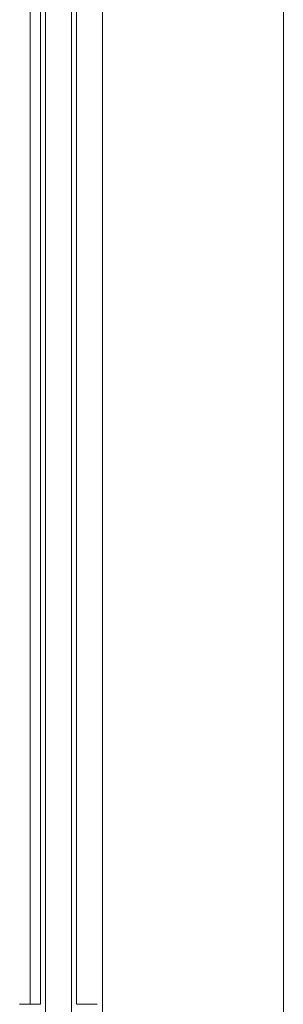
# Model space of a CAD drawing. Units: millimetres. Extents: x 0 to 17820, y 0 to 12600.
# Drawn here: x 8860 to 8962, y 8683 to 9064 of the extents above; entities that cross this region are included whole.
import ezdxf

# ---------------------------------------------------------------- set-up
doc = ezdxf.new("R2010")
doc.units = ezdxf.units.MM
doc.header["$MEASUREMENT"] = 0
doc.layers.add('Make2D$visible$lines', color=7, linetype='Continuous', true_color=0x000000)

msp = doc.modelspace()

# ---------------------------------------------------------------- linework, layer by layer
at = {"layer": 'Make2D$visible$lines', "color": 251, "lineweight": 20, "true_color": 0x696969}
for p, q in [((8880.408, 9910.274), (8880.408, 8677.421)), ((8870.408, 8677.421), (8870.408, 9803.893)), ((8882.408, 9678.255), (8882.408, 8683.251)), ((8892.408, 9668.255), (8892.408, 7075.255)), ((8962.408, 7075.255), (8962.408, 9668.255)), ((8864.408, 8683.255), (8864.408, 9428.13)), ((8868.408, 8683.251), (8868.408, 9428.13)), ((8880.508, 8716.492), (8880.508, 8733.988)), ((8880.508, 8698.996), (8880.508, 8716.492)), ((8880.508, 8692.65), (8880.508, 8698.996)), ((8880.508, 8677.421), (8880.508, 8692.65)), ((8860.408, 8683.255), (8868.408, 8683.255)), ((8882.408, 8683.255), (8890.408, 8683.255))]:
    msp.add_line(p, q, dxfattribs=at)

doc.saveas('drawing.dxf')
